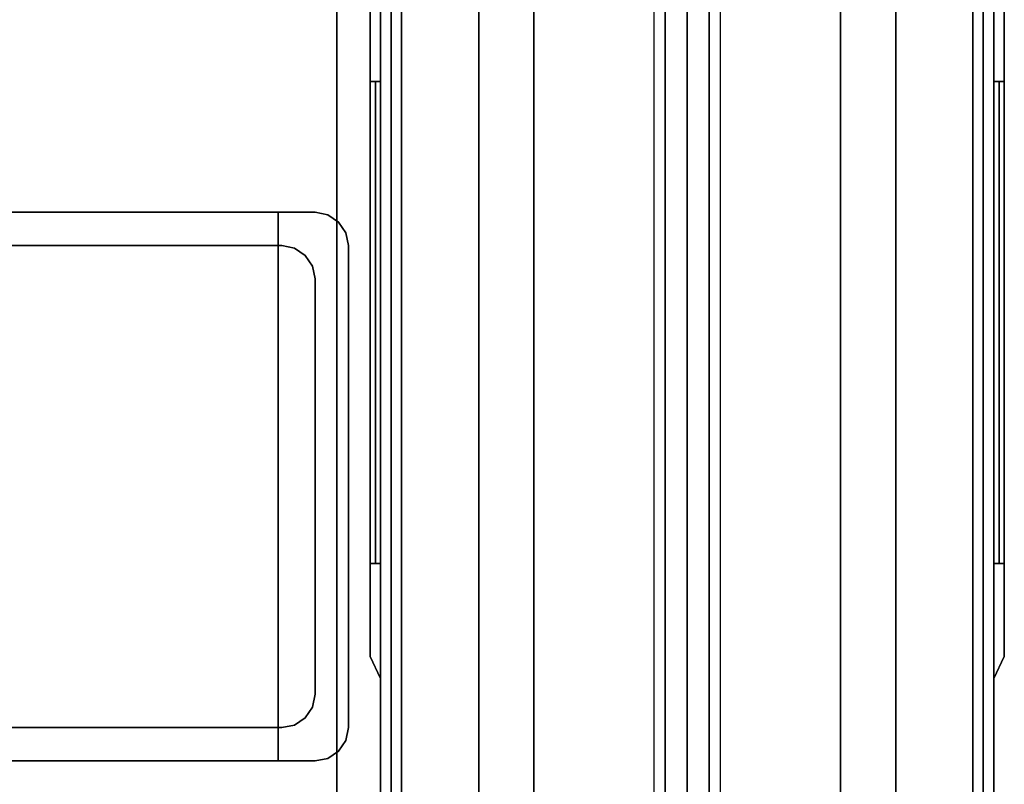
# Model space of a CAD drawing. Extents: x 0 to 717, y -1 to 370.
# Drawn here: x 74 to 80, y 132 to 136 of the extents above; entities that cross this region are included whole.
import ezdxf

# ---------------------------------------------------------------- set-up
doc = ezdxf.new("R2010")
doc.units = 0
doc.header["$LTSCALE"] = 30
doc.header["$MEASUREMENT"] = 0
for name, color, linetype in [('1', 4, 'CONTINUOUS'), ('AFUPN-3-RLBK', 19, 'CONTINUOUS'), ('AFUPN-3-RVBK', 19, 'CONTINUOUS'), ('AFUPN-3-RWPT', 4, 'CONTINUOUS'), ('AFUPN-3-TLFB1', 5, 'CONTINUOUS'), ('AFUPN-3-TLFB2', 5, 'CONTINUOUS'), ('AFUPO-3-ELPL', 19, 'CONTINUOUS'), ('AFUPS-3-CPPT', 4, 'CONTINUOUS'), ('AFUPS-3-GL75', 9, 'CONTINUOUS'), ('AFUTL-3-EDPL', 9, 'CONTINUOUS'), ('AFUTL-3-FMPT', 4, 'CONTINUOUS'), ('AFUTL-3-TPLW', 45, 'CONTINUOUS')]:
    doc.layers.add(name, color=color, linetype=linetype)

# ---------------------------------------------------------------- blocks, each defined once
blk = doc.blocks.new('UJ7232M0')
at = {"layer": 'AFUPN-3-RLBK'}
for points in [[(72, 2.625, 5.6), (0, 2.625, 5.6), (0, 2.625, 7.6), (72, 2.625, 7.6)], [(3.5, 0.875, 5.7), (68.5, 0.875, 5.7), (68.5, 2.625, 5.7), (3.5, 2.625, 5.7)], [(0, 0.875, 5.6), (72, 0.875, 5.6), (72, 0.875, 7.6), (0, 0.875, 7.6)]]:
    blk.add_3dface(points, dxfattribs=at)
at = {"layer": 'AFUPN-3-RVBK'}
for p, q in [((12.8875, 3.5, 2.375), (12.7875, 3.5, 2.375)), ((12.8875, 3.5, 4.25), (12.7875, 3.5, 4.25)), ((12.5625, 0, 2.375), (12.6625, 0, 2.375)), ((12.5625, 0, 4.25), (12.6625, 0, 4.25))]:
    blk.add_line(p, q, dxfattribs=at)
at = {"layer": 'AFUPN-3-RVBK', "extrusion": (1.22465e-16, 1, 2.22045e-16)}
blk.add_line((14.65, 3.5, 3.1812), (14.65, 3.5, 3.2377), dxfattribs=at)
at = {"layer": 'AFUPN-3-RVBK', "extrusion": (0, -1, 2.22045e-16)}
blk.add_line((14.65, 0, 3.1812), (14.65, 0, 3.2377), dxfattribs=at)
at = {"layer": 'AFUPN-3-RVBK', "extrusion": (1.22465e-16, 1, 2.22045e-16)}
for centre, start, end in [((-11.115, 4.3025, 3.5), 90, 180), ((-11.115, 2.3225, 3.5), 180, 270), ((-14.085, 4.3025, 3.5), 0, 90), ((-14.085, 2.3225, 3.5), 270, 0), ((-14.615, 4.3025, 3.5), 90, 180), ((-14.615, 2.3225, 3.5), 180, 270)]:
    blk.add_arc(centre, 0.035, start, end, dxfattribs=at)
at = {"layer": 'AFUPN-3-RVBK', "extrusion": (0, -1, 2.22045e-16)}
for centre, start, end in [((11.115, 4.3025, 0), 0, 90), ((11.115, 2.3225, 0), 270, 0), ((14.085, 4.3025, 0), 90, 180), ((14.085, 2.3225, 0), 180, 270), ((14.615, 4.3025, 0), 0, 90), ((14.615, 2.3225, 0), 270, 0)]:
    blk.add_arc(centre, 0.035, start, end, dxfattribs=at)
at = {"layer": 'AFUPN-3-RWPT'}
for points in [[(71.94, 3.5, 0.75), (0.06, 3.5, 0.75), (0.06, 3.5, 5.6), (71.94, 3.5, 5.6)], [(71.94, 3.5, 5.6), (0.06, 3.5, 5.6), (0.06, 1.75, 5.6), (71.94, 1.75, 5.6)], [(0.06, 0, 5.6), (71.94, 0, 5.6), (71.94, 1.75, 5.6), (0.06, 1.75, 5.6)], [(0.06, 0, 0.75), (71.94, 0, 0.75), (71.94, 0, 5.6), (0.06, 0, 5.6)]]:
    blk.add_3dface(points, dxfattribs=at)
at = {"layer": 'AFUPN-3-TLFB1'}
for points in [[(35.815, 3.44, 31.44), (0.31, 3.44, 31.44), (0.25, 3.38, 31.5), (35.875, 3.38, 31.5)], [(35.875, 3.38, 5.6875), (0.25, 3.38, 5.6875), (0.31, 3.44, 5.7475), (35.815, 3.44, 5.7475)], [(35.815, 3.44, 5.7475), (0.31, 3.44, 5.7475), (0.31, 3.44, 31.44), (35.815, 3.44, 31.44)], [(35.875, 3.38, 31.5), (0.25, 3.38, 31.5), (0.25, 2.94, 31.5), (35.875, 2.94, 31.5)], [(35.875, 3.38, 5.6875), (35.875, 2.94, 5.6875), (0.25, 2.94, 5.6875), (0.25, 3.38, 5.6875)]]:
    blk.add_3dface(points, dxfattribs=at)
at = {"layer": 'AFUPN-3-TLFB2'}
for points in [[(0.125, 0.12, 31.5), (35.75, 0.12, 31.5), (35.75, 0.56, 31.5), (0.125, 0.56, 31.5)], [(0.125, 0.12, 5.6875), (0.125, 0.56, 5.6875), (35.75, 0.56, 5.6875), (35.75, 0.12, 5.6875)], [(0.185, 0.06, 31.44), (35.69, 0.06, 31.44), (35.75, 0.12, 31.5), (0.125, 0.12, 31.5)], [(0.125, 0.12, 5.6875), (35.75, 0.12, 5.6875), (35.69, 0.06, 5.7475), (0.185, 0.06, 5.7475)], [(0.185, 0.06, 5.7475), (35.69, 0.06, 5.7475), (35.69, 0.06, 31.44), (0.185, 0.06, 31.44)]]:
    blk.add_3dface(points, dxfattribs=at)
blk = doc.blocks.new('TOGL2460EL')
at = {"layer": 'AFUTL-3-EDPL'}
blk.add_3dface([(59.25, -0.25, 27.75), (59.25, -0.25, 29), (0.75, -0.25, 29), (0.75, -0.25, 27.75)], dxfattribs=at)
at = {"layer": 'AFUTL-3-FMPT'}
for points, invisible_edges in [([(7.3143, -0.5842, 1.253), (7.1243, -0.1842, 1.253), (4.1843, -0.5842, 1.253)], 3), ([(7.1243, -0.1842, 1.253), (4.3743, -0.1842, 1.253), (4.1843, -0.5842, 1.253)], 10), ([(4.3743, -0.1842, 1.253), (4.3016, -0.1987, 1.253), (4.1843, -0.5842, 1.253)], 10), ([(4.3016, -0.1987, 1.253), (4.24, -0.2399, 1.253), (4.1843, -0.5842, 1.253)], 10), ([(4.3016, -0.1987, 0.853), (4.3743, -0.5642, 0.853), (4.24, -0.2399, 0.853)], 3), ([(4.3016, -0.1987, 1.253), (4.24, -0.2399, 0.853), (4.24, -0.2399, 1.253)], 1), ([(4.24, -0.2399, 0.853), (4.3016, -0.1987, 1.253), (4.3016, -0.1987, 0.853)], 1), ([(4.3016, -0.1987, 0.853), (4.3743, -0.1842, 0.853), (4.3888, -0.4915, 0.853)], 10), ([(4.3743, -0.1842, 0.853), (4.3016, -0.1987, 0.853), (4.3743, -0.1842, 1.253)], 2), ([(4.3743, -0.1842, 1.253), (4.3016, -0.1987, 0.853), (4.3016, -0.1987, 1.253)], 1), ([(4.3743, -0.5642, 0.853), (4.3016, -0.1987, 0.853), (4.3888, -0.4915, 0.853)], 3), ([(7.1243, -0.1842, 0.853), (4.3743, -0.1842, 0.853), (7.1243, -0.1842, 1.253)], 2), ([(4.3743, -0.1842, 0.853), (4.3743, -0.1842, 1.253), (7.1243, -0.1842, 1.253)], 8), ([(7.1243, -0.1842, 0.853), (6.9343, -0.3742, 0.853), (4.3743, -0.1842, 0.853)], 3), ([(6.9343, -0.3742, 0.853), (4.5643, -0.3742, 0.853), (4.3743, -0.1842, 0.853)], 10), ([(4.5643, -0.3742, 0.853), (4.4916, -0.3887, 0.853), (4.3743, -0.1842, 0.853)], 10), ([(4.4916, -0.3887, 0.853), (4.43, -0.4299, 0.853), (4.3743, -0.1842, 0.853)], 10), ([(4.3888, -0.4915, 0.853), (4.3743, -0.1842, 0.853), (4.43, -0.4299, 0.853)], 3), ([(7.007, -0.3887, 0.853), (6.9343, -0.3742, 0.853), (7.1243, -0.1842, 0.853)], 10), ([(7.0687, -0.4299, 0.853), (7.007, -0.3887, 0.853), (7.1243, -0.1842, 0.853)], 10), ([(7.1099, -0.4915, 0.853), (7.0687, -0.4299, 0.853), (7.1243, -0.1842, 0.853)], 10), ([(7.197, -0.1987, 0.853), (7.1099, -0.4915, 0.853), (7.1243, -0.1842, 0.853)], 3), ([(7.1099, -0.4915, 0.853), (7.197, -0.1987, 0.853), (7.1243, -0.5642, 0.853)], 3), ([(7.1243, -0.1842, 1.253), (7.197, -0.1987, 1.253), (7.1243, -0.1842, 0.853)], 2), ([(7.1243, -0.1842, 0.853), (7.197, -0.1987, 1.253), (7.197, -0.1987, 0.853)], 1), ([(7.197, -0.1987, 1.253), (7.1243, -0.1842, 1.253), (7.3143, -0.5842, 1.253)], 10), ([(7.2587, -0.2399, 0.853), (7.1243, -0.5642, 0.853), (7.197, -0.1987, 0.853)], 3), ([(7.197, -0.1987, 0.853), (7.2587, -0.2399, 1.253), (7.2587, -0.2399, 0.853)], 1), ([(7.2587, -0.2399, 1.253), (7.197, -0.1987, 0.853), (7.197, -0.1987, 1.253)], 1), ([(7.2587, -0.2399, 1.253), (7.197, -0.1987, 1.253), (7.3143, -0.5842, 1.253)], 10), ([(4.1988, -0.3015, 0.853), (4.24, -0.2399, 0.853), (4.1843, -0.5842, 0.853)], 10), ([(4.1843, -0.5842, 0.853), (4.24, -0.2399, 0.853), (4.3743, -0.5842, 0.853)], 3), ([(4.1988, -0.3015, 1.253), (4.1843, -0.5842, 1.253), (4.24, -0.2399, 1.253)], 3), ([(4.24, -0.2399, 0.853), (4.1988, -0.3015, 0.853), (4.24, -0.2399, 1.253)], 2), ([(4.24, -0.2399, 1.253), (4.1988, -0.3015, 0.853), (4.1988, -0.3015, 1.253)], 1), ([(4.3743, -0.5642, 0.853), (4.3743, -0.5842, 0.853), (4.24, -0.2399, 0.853)], 10), ([(7.3143, -0.5842, 0.853), (7.1243, -0.5842, 0.853), (7.2587, -0.2399, 0.853)], 10), ([(7.1243, -0.5842, 0.853), (7.1243, -0.5642, 0.853), (7.2587, -0.2399, 0.853)], 10), ([(7.2587, -0.2399, 1.253), (7.2999, -0.3015, 1.253), (7.2587, -0.2399, 0.853)], 2), ([(7.2587, -0.2399, 0.853), (7.2999, -0.3015, 1.253), (7.2999, -0.3015, 0.853)], 1), ([(7.2999, -0.3015, 0.853), (7.3143, -0.5842, 0.853), (7.2587, -0.2399, 0.853)], 3), ([(7.2999, -0.3015, 1.253), (7.2587, -0.2399, 1.253), (7.3143, -0.5842, 1.253)], 10), ([(4.1843, -0.3742, 0.853), (4.1988, -0.3015, 0.853), (4.1843, -0.5842, 0.853)], 2), ([(4.1843, -0.3742, 1.253), (4.1988, -0.3015, 1.253), (4.1843, -0.3742, 0.853)], 2), ([(4.1843, -0.3742, 0.853), (4.1988, -0.3015, 1.253), (4.1988, -0.3015, 0.853)], 1), ([(4.1843, -0.3742, 1.253), (4.1843, -0.5842, 1.253), (4.1988, -0.3015, 1.253)], 2), ([(7.3143, -0.3742, 0.853), (7.2999, -0.3015, 0.853), (7.3143, -0.3742, 1.253)], 2), ([(7.3143, -0.3742, 1.253), (7.2999, -0.3015, 0.853), (7.2999, -0.3015, 1.253)], 1), ([(7.2999, -0.3015, 0.853), (7.3143, -0.3742, 0.853), (7.3143, -0.5842, 0.853)], 8), ([(7.3143, -0.3742, 1.253), (7.2999, -0.3015, 1.253), (7.3143, -0.5842, 1.253)], 2), ([(4.1843, -0.3742, 0.853), (4.1843, -0.5842, 0.853), (4.1843, -0.3742, 1.253)], 2), ([(4.1843, -0.5842, 0.853), (4.1843, -0.5842, 1.253), (4.1843, -0.3742, 1.253)], 8), ([(7.1243, -0.5842, 0.253), (4.3743, -0.5842, 0.253), (6.9343, -0.3742, 0.253)], 10), ([(4.4916, -0.3887, 0.253), (4.5643, -0.3742, 0.253), (4.3743, -0.5842, 0.253)], 10), ([(4.5643, -0.3742, 0.253), (6.9343, -0.3742, 0.253), (4.3743, -0.5842, 0.253)], 10), ([(4.43, -0.4299, 0.253), (4.4916, -0.3887, 0.253), (4.3743, -0.5842, 0.253)], 10), ([(4.43, -0.4299, 0.853), (4.4916, -0.3887, 0.853), (4.43, -0.4299, 0.253)], 2), ([(4.43, -0.4299, 0.253), (4.4916, -0.3887, 0.853), (4.4916, -0.3887, 0.253)], 1), ([(4.5643, -0.3742, 0.253), (4.4916, -0.3887, 0.253), (4.5643, -0.3742, 0.853)], 2), ([(4.5643, -0.3742, 0.853), (4.4916, -0.3887, 0.253), (4.4916, -0.3887, 0.853)], 1), ([(6.9343, -0.3742, 0.253), (4.5643, -0.3742, 0.253), (6.9343, -0.3742, 0.853)], 2), ([(4.5643, -0.3742, 0.253), (4.5643, -0.3742, 0.853), (6.9343, -0.3742, 0.853)], 8), ([(6.9343, -0.3742, 0.853), (7.007, -0.3887, 0.853), (6.9343, -0.3742, 0.253)], 2), ([(6.9343, -0.3742, 0.253), (7.007, -0.3887, 0.853), (7.007, -0.3887, 0.253)], 1), ([(7.007, -0.3887, 0.253), (7.1243, -0.5842, 0.253), (6.9343, -0.3742, 0.253)], 3), ([(7.007, -0.3887, 0.253), (7.0687, -0.4299, 0.853), (7.0687, -0.4299, 0.253)], 1), ([(7.0687, -0.4299, 0.853), (7.007, -0.3887, 0.253), (7.007, -0.3887, 0.853)], 1), ([(7.007, -0.3887, 0.253), (7.0687, -0.4299, 0.253), (7.1243, -0.5842, 0.253)], 10), ([(7.3143, -0.3742, 1.253), (7.3143, -0.5842, 1.253), (7.3143, -0.3742, 0.853)], 2), ([(7.3143, -0.5842, 1.253), (7.3143, -0.5842, 0.853), (7.3143, -0.3742, 0.853)], 8), ([(4.3888, -0.4915, 0.253), (4.43, -0.4299, 0.253), (4.3743, -0.5842, 0.253)], 10), ([(4.3888, -0.4915, 0.253), (4.43, -0.4299, 0.853), (4.43, -0.4299, 0.253)], 1), ([(4.43, -0.4299, 0.853), (4.3888, -0.4915, 0.253), (4.3888, -0.4915, 0.853)], 1), ([(7.0687, -0.4299, 0.853), (7.1099, -0.4915, 0.853), (7.0687, -0.4299, 0.253)], 2), ([(7.0687, -0.4299, 0.253), (7.1099, -0.4915, 0.853), (7.1099, -0.4915, 0.253)], 1), ([(7.0687, -0.4299, 0.253), (7.1099, -0.4915, 0.253), (7.1243, -0.5842, 0.253)], 10), ([(4.3743, -0.5642, 0.853), (4.3888, -0.4915, 0.853), (4.3743, -0.5642, 0.253)], 2), ([(4.3743, -0.5642, 0.253), (4.3888, -0.4915, 0.853), (4.3888, -0.4915, 0.253)], 1), ([(4.3743, -0.5642, 0.253), (4.3888, -0.4915, 0.253), (4.3743, -0.5842, 0.253)], 2), ([(7.1243, -0.5642, 0.253), (7.1099, -0.4915, 0.253), (7.1243, -0.5642, 0.853)], 2), ([(7.1243, -0.5642, 0.853), (7.1099, -0.4915, 0.253), (7.1099, -0.4915, 0.853)], 1), ([(7.1099, -0.4915, 0.253), (7.1243, -0.5642, 0.253), (7.1243, -0.5842, 0.253)], 8), ([(4.1843, -0.5842, 0.853), (4.1843, -0.5842, 1.253), (4.3743, -0.5842, 0.853)], 2), ([(4.3743, -0.5842, 0.853), (4.1843, -0.5842, 1.253), (7.1243, -0.5842, 0.853)], 11), ([(7.3143, -0.5842, 1.253), (7.1243, -0.5842, 0.853), (4.1843, -0.5842, 1.253)], 3), ([(4.1843, -23.4142, 0.853), (4.1843, -0.5842, 0.853), (4.3743, -23.4142, 0.853)], 2), ([(4.1843, -0.5842, 0.853), (4.3743, -0.5842, 0.853), (4.3743, -23.4142, 0.853)], 8), ([(4.1843, -23.4142, 1.253), (4.1843, -0.5842, 1.253), (4.1843, -23.4142, 0.853)], 2), ([(4.1843, -0.5842, 1.253), (4.1843, -0.5842, 0.853), (4.1843, -23.4142, 0.853)], 8), ([(7.3143, -23.4142, 1.253), (7.3143, -0.5842, 1.253), (4.1843, -23.4142, 1.253)], 2), ([(7.3143, -0.5842, 1.253), (4.1843, -0.5842, 1.253), (4.1843, -23.4142, 1.253)], 8), ([(4.1843, -0.5842, 0.853), (4.3743, -0.5842, 0.853), (4.1843, -0.5842, 1.253)], 2), ([(4.1843, -0.5842, 1.253), (4.3743, -0.5842, 0.853), (7.1243, -0.5842, 0.853)], 9), ([(4.1843, -0.5842, 1.253), (7.1243, -0.5842, 0.853), (7.3143, -0.5842, 1.253)], 3), ([(4.3743, -0.5642, 0.253), (4.3743, -0.5842, 0.253), (4.3743, -0.5642, 0.853)], 2), ([(4.3743, -0.5842, 0.253), (4.3743, -0.5842, 0.853), (4.3743, -0.5642, 0.853)], 8), ([(7.1243, -0.5842, 0.253), (4.3743, -0.5842, 0.853), (7.1243, -0.5842, 0.853)], 3), ([(7.1243, -0.5842, 0.253), (4.3743, -0.5842, 0.253), (4.3743, -0.5842, 0.853)], 8), ([(4.3743, -23.4142, 0.253), (4.3743, -0.5842, 0.253), (7.1243, -23.4142, 0.253)], 2), ([(4.3743, -0.5842, 0.253), (7.1243, -0.5842, 0.253), (7.1243, -23.4142, 0.253)], 8), ([(4.3743, -23.4142, 0.853), (4.3743, -0.5842, 0.853), (4.3743, -23.4142, 0.253)], 2), ([(4.3743, -0.5842, 0.853), (4.3743, -0.5842, 0.253), (4.3743, -23.4142, 0.253)], 8), ([(7.1243, -0.5842, 0.253), (7.1243, -0.5842, 0.853), (4.3743, -0.5842, 0.253)], 2), ([(4.3743, -0.5842, 0.253), (7.1243, -0.5842, 0.853), (4.3743, -0.5842, 0.853)], 1), ([(7.1243, -0.5642, 0.853), (7.1243, -0.5842, 0.853), (7.1243, -0.5642, 0.253)], 2), ([(7.1243, -0.5842, 0.853), (7.1243, -0.5842, 0.253), (7.1243, -0.5642, 0.253)], 8), ([(7.3143, -0.5842, 0.853), (7.1243, -0.5842, 0.853), (7.3143, -0.5842, 1.253)], 2), ([(7.1243, -23.4142, 0.253), (7.1243, -0.5842, 0.253), (7.1243, -23.4142, 0.853)], 2), ([(7.1243, -0.5842, 0.253), (7.1243, -0.5842, 0.853), (7.1243, -23.4142, 0.853)], 8), ([(7.1243, -23.4142, 0.853), (7.1243, -0.5842, 0.853), (7.3143, -23.4142, 0.853)], 2), ([(7.1243, -0.5842, 0.853), (7.3143, -0.5842, 0.853), (7.3143, -23.4142, 0.853)], 8), ([(7.1243, -0.5842, 0.853), (7.3143, -0.5842, 0.853), (7.3143, -0.5842, 1.253)], 8), ([(7.3143, -23.4142, 0.853), (7.3143, -0.5842, 0.853), (7.3143, -23.4142, 1.253)], 2), ([(7.3143, -0.5842, 0.853), (7.3143, -0.5842, 1.253), (7.3143, -23.4142, 1.253)], 8)]:
    blk.add_3dface(points, dxfattribs=dict(at, invisible_edges=invisible_edges))
at = {"layer": 'AFUTL-3-TPLW'}
for points in [[(0.75, -0.25, 29), (0.75, -23.75, 29), (59.25, -23.75, 29), (59.25, -0.25, 29)], [(0.75, -0.25, 27.75), (0.75, -23.75, 27.75), (59.25, -23.75, 27.75), (59.25, -0.25, 27.75)]]:
    blk.add_3dface(points, dxfattribs=at)
blk = doc.blocks.new('UC1P6L')
at = {"layer": 'AFUPO-3-ELPL', "color": 252}
for points in [[(2.25, -5.8437, 2.375), (2.19, -5.7187, 2.25), (2.19, 1.9062, 2.25), (2.25, 2.0312, 2.375)], [(2.25, 2.0312, 0.25), (2.19, 1.9062, 0.375), (2.19, -5.7187, 0.375), (2.25, -5.8437, 0.25)], [(2.25, -5.1875, 0.625), (2.19, -5.1875, 0.625), (2.19, -2.4375, 0.625), (2.25, -2.4375, 0.625)], [(2.19, -2.4375, 0.625), (2.25, -2.4375, 0.625), (2.25, -2.4375, 2), (2.19, -2.4375, 2)], [(2.25, -2.4375, 2), (2.19, -2.4375, 2), (2.19, -5.1875, 2), (2.25, -5.1875, 2)], [(2.22, -5.1875, 0.625), (2.22, -5.1875, 2), (2.22, -2.4375, 2), (2.22, -2.4375, 0.625)], [(2.19, -5.1875, 2), (2.25, -5.1875, 2), (2.25, -5.1875, 0.625), (2.19, -5.1875, 0.625)], [(2.19, -5.7187, 0.375), (2.25, -5.8437, 0.25), (2.25, -5.8437, 2.375), (2.19, -5.7187, 2.25)]]:
    blk.add_3dface(points, dxfattribs=at)
for points, invisible_edges in [([(2.19, 1.9062, 0.375), (2.19, -5.7187, 0.375), (2.19, -5.1875, 0.625), (2.19, 1.375, 0.625)], 14), ([(2.19, 1.9062, 2.25), (2.19, 1.375, 2), (2.19, -5.1875, 2), (2.19, -5.7187, 2.25)], 7), ([(2.19, -1.375, 0.625), (2.19, -2.4375, 0.625), (2.19, -2.4375, 2), (2.19, -1.375, 2)], 5), ([(2.19, -5.7187, 2.25), (2.19, -5.1875, 2), (2.19, -5.1875, 0.625), (2.19, -5.7187, 0.375)], 5)]:
    blk.add_3dface(points, dxfattribs=dict(at, invisible_edges=invisible_edges))
blk = doc.blocks.new('UC1P6R')
at = {"layer": 'AFUPO-3-ELPL', "color": 252}
for points in [[(2.25, -2.0312, 2.375), (2.19, -1.9062, 2.25), (2.19, 5.7187, 2.25), (2.25, 5.8437, 2.375)], [(2.25, 5.8437, 0.25), (2.19, 5.7187, 0.375), (2.19, -1.9062, 0.375), (2.25, -2.0312, 0.25)], [(2.19, 5.7187, 2.25), (2.25, 5.8437, 2.375), (2.25, 5.8437, 0.25), (2.19, 5.7187, 0.375)], [(2.19, 5.1875, 0.625), (2.25, 5.1875, 0.625), (2.25, 5.1875, 2), (2.19, 5.1875, 2)], [(2.25, 2.4375, 0.625), (2.19, 2.4375, 0.625), (2.19, 5.1875, 0.625), (2.25, 5.1875, 0.625)], [(2.25, 5.1875, 2), (2.19, 5.1875, 2), (2.19, 2.4375, 2), (2.25, 2.4375, 2)], [(2.22, 2.4375, 0.625), (2.22, 2.4375, 2), (2.22, 5.1875, 2), (2.22, 5.1875, 0.625)], [(2.19, 2.4375, 2), (2.25, 2.4375, 2), (2.25, 2.4375, 0.625), (2.19, 2.4375, 0.625)]]:
    blk.add_3dface(points, dxfattribs=at)
for points, invisible_edges in [([(2.19, -1.375, 0.625), (2.19, 5.1875, 0.625), (2.19, 5.7187, 0.375), (2.19, -1.9062, 0.375)], 11), ([(2.19, 5.7187, 0.375), (2.19, 5.1875, 0.625), (2.19, 5.1875, 2), (2.19, 5.7187, 2.25)], 5), ([(2.19, 5.7187, 2.25), (2.19, 5.1875, 2), (2.19, -1.375, 2), (2.19, -1.9062, 2.25)], 7), ([(2.19, 1.375, 2), (2.19, 2.4375, 2), (2.19, 2.4375, 0.625), (2.19, 1.375, 0.625)], 5)]:
    blk.add_3dface(points, dxfattribs=dict(at, invisible_edges=invisible_edges))
blk = doc.blocks.new('UNST7213GT')
at = {"layer": 'AFUPS-3-CPPT'}
for points in [[(0, 3.5), (72, 3.5), (72, 3.5, -0.5), (0, 3.5, -0.5)], [(0, 1.9375), (72, 1.9375), (72, 3.5), (0, 3.5)], [(0, 0), (72, 0), (72, 1.5625), (0, 1.5615)], [(0, 0, -0.5), (72, 0, -0.5), (72, 0), (0, 0)]]:
    blk.add_3dface(points, dxfattribs=at)
at = {"layer": 'AFUPS-3-GL75'}
for points in [[(72, 1.875, 12.75), (0, 1.875, 12.75), (0, 1.875, -0.25), (72, 1.875, -0.25)], [(0, 1.625, 12.75), (0, 1.875, 12.75), (72, 1.875, 12.75), (72, 1.625, 12.75)], [(72, 1.625, 12.75), (0, 1.625, 12.75), (0, 1.625, -0.25), (72, 1.625, -0.25)]]:
    blk.add_3dface(points, dxfattribs=at)

msp = doc.modelspace()

# ---------------------------------------------------------------- block references
at = {"layer": '1'}
for name, p, rotation in [('UJ7232M0', (76.1041, 147.5), 269.9999999418996), ('UNST7213GT', (76.1041, 147.5, 32), 269.9999999418996), ('UC1P6L', (73.8541, 138.5562, 1.9631), 359.9999999273745), ('UC1P6R', (81.8541, 138.5562, 1.9631), 179.9999999273745), ('TOGL2460EL', (76.1041, 139.5562), 270)]:
    msp.add_blockref(name, p, dxfattribs=dict(at, rotation=rotation))

doc.saveas('drawing.dxf')
